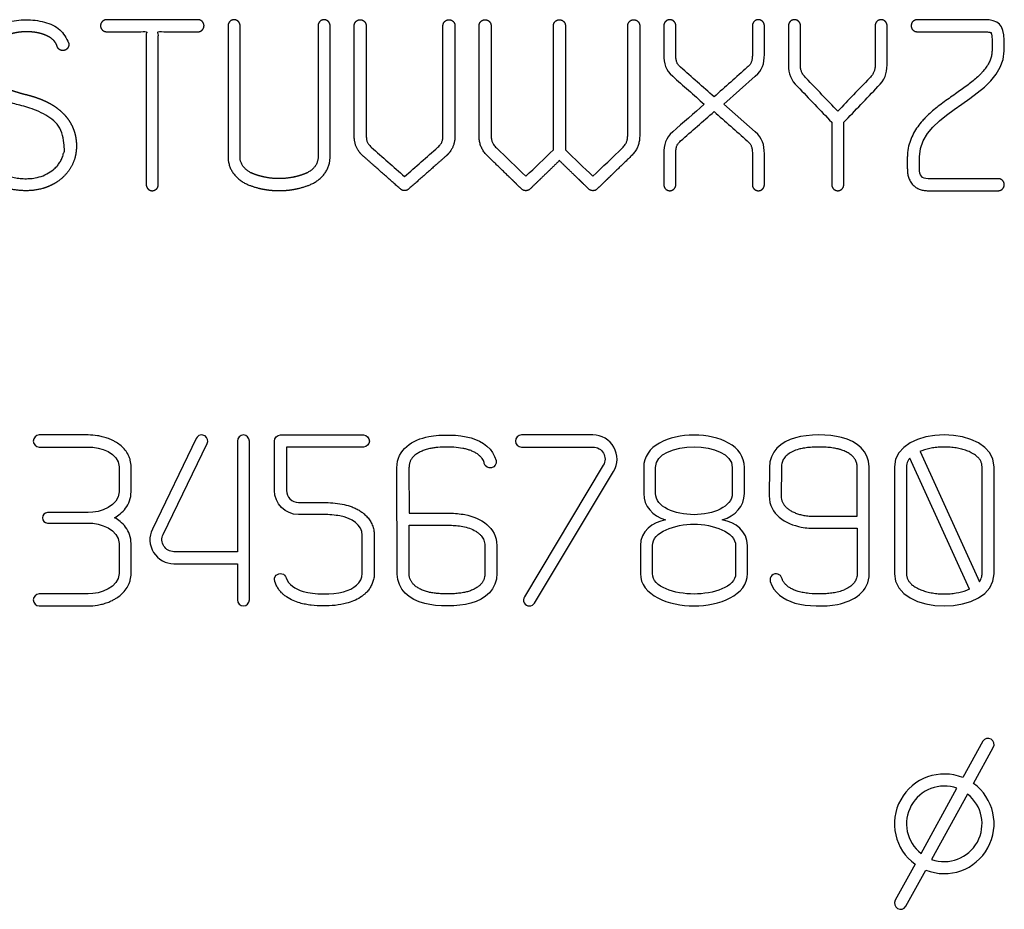
# Model space of a CAD drawing. Units: millimetres. Extents: x -178 to 83, y -49 to 26.
# Drawn here: x 2 to 83, y -49 to 25 of the extents above; entities that cross this region are included whole.
import ezdxf

# ---------------------------------------------------------------- set-up
doc = ezdxf.new("R2010")
doc.units = ezdxf.units.MM
doc.header["$MEASUREMENT"] = 0
doc.layers.add('Default', color=7, linetype='Continuous', true_color=0x000000)

msp = doc.modelspace()

# ---------------------------------------------------------------- linework, layer by layer
at = {"layer": 'Default'}
for p, q in [((7.274, -9.634), (3.216, -9.634)), ((23.258, -9.634), (30.147, -9.634)), ((49.232, -9.634), (43.279, -9.634)), ((16.266, -9.914), (12.61, -17.458)), ((13.509, -17.894), (17.166, -10.35)), ((20.679, -23.34), (20.679, -10.134)), ((43.279, -10.634), (49.232, -10.634)), ((76.416, -10.998), (81.348, -21.822)), ((50.09, -12.148), (43.528, -23.079)), ((80.527, -22.431), (75.571, -11.555)), ((10.843, -14.359), (10.843, -12.281)), ((44.385, -23.593), (50.947, -12.663)), ((63.899, -12.347), (63.88, -14.7)), ((67.801, -16.386), (71.193, -16.386)), ((30.059, -21.141), (30.059, -17.95)), ((31.058, -17.927), (31.058, -21.166)), ((40.235, -18.824), (40.246, -21.129)), ((7.274, -22.84), (3.216, -22.84)), ((3.216, -23.84), (7.274, -23.84))]:
    msp.add_line(p, q, dxfattribs=at)
for points in [[(62.718, 15.548), (60.118, 17.848), (62.718, 20.168)], [(3.216, -10.634), (7.196, -10.634), (7.274, -10.634)], [(19.679, -10.134), (19.679, -19.33), (14.409, -19.33)], [(22.758, -14.244), (22.758, -10.134)], [(30.147, -10.634), (23.758, -10.634), (23.758, -14.244)], [(74.291, -12.266), (74.291, -21.163)], [(75.291, -12.266), (75.291, -21.163)], [(81.566, -21.163), (81.566, -12.266)], [(82.566, -21.163), (82.566, -12.266)], [(32.952, -21.185), (32.941, -12.351)], [(33.941, -12.35), (33.946, -16.135), (37.333, -16.135)], [(64.899, -12.333), (64.899, -12.344), (64.899, -12.355), (64.88, -14.704)], [(72.193, -21.142), (72.193, -12.288)], [(24.758, -15.244), (26.823, -15.244)], [(7.274, -16.085), (7.196, -16.085), (3.906, -16.085)], [(26.823, -16.244), (24.758, -16.244)], [(3.906, -16.947), (7.196, -16.947), (7.274, -16.947)], [(33.952, -21.17), (33.952, -17.135), (37.333, -17.135)], [(67.801, -17.386), (71.193, -17.386), (71.193, -21.142)], [(9.843, -18.653), (9.843, -21.134)], [(10.843, -21.134), (10.843, -18.653)], [(41.235, -18.821), (41.246, -21.126)], [(14.409, -20.33), (19.679, -20.33), (19.679, -23.34)], [(81.634, -35.083), (79.972, -38.1)], [(80.848, -38.582), (82.498, -35.587)], [(76.496, -44.41), (79.485, -38.984)], [(80.361, -39.467), (77.372, -44.892)], [(76.009, -45.294), (74.359, -48.289)], [(75.223, -48.793), (76.885, -45.777)]]:
    msp.add_lwpolyline(points, dxfattribs=at)
for centre, radius, start, end in [((3.216, -10.134), 0.5, 90, 270), ((16.716, -10.132), 0.5, 56.11857, 154.14148), ((16.716, -10.132), 0.5, 334.14148, 56.11857), ((20.179, -10.134), 0.5, 0, 180), ((43.279, -10.134), 0.5, 90, 270), ((49.232, -11.634), 2, 329.02128, 90), ((24.758, -14.244), 1, 180, 270), ((3.906, -16.516), 0.431, 90, 270), ((14.409, -18.33), 2, 154.14148, 270), ((64.447, -21.662), 0.5, 71.01987, 195.89897), ((64.446, -21.662), 0.5, 16.0007, 70.97766), ((3.216, -23.34), 0.5, 90, 270), ((20.179, -23.34), 0.5, 180, 0), ((43.956, -23.336), 0.5, 149.02128, 208.03881), ((43.956, -23.336), 0.5, 208.03881, 329.02128), ((82.066, -35.335), 0.5, 329.78132, 149.75643), ((78.429, -41.938), 4.137, 68.09095, 234.21234), ((78.429, -41.938), 3.137, 70.31957, 231.98372), ((78.429, -41.938), 4.137, 248.09095, 54.21234), ((78.429, -41.938), 3.137, 250.31957, 51.98372), ((74.791, -48.541), 0.5, 149.78132, 329.75643)]:
    msp.add_arc(centre, radius, start, end, dxfattribs=at)
at = {"layer": 'Default', "extrusion": (0, 0, -1)}
for centre, radius, start, end in [((-23.258, -10.134), 0.5, 0, 90), ((-30.147, -10.134), 0.5, 90, 270), ((-49.232, -11.634), 1, 90, 210.97872), ((-40.689, -11.878), 0.5, 166.77861, 346.75638), ((-24.758, -14.244), 2, 270, 0), ((-14.409, -18.33), 1, 270, 25.85852), ((-23.258, -21.641), 0.5, 343.38711, 104.66637), ((-23.258, -21.641), 0.5, 104.66637, 163.38837)]:
    msp.add_arc(centre, radius, start, end, dxfattribs=at)
at = {"layer": 'Default'}
for points, weights, degree, knots in [([(5.652, 22.942), (5.008, 25.226), (0.766, 25.404), (-0.855, 23.873), (-2.067, 22.739), (-2.263, 20.334), (-1.07, 19.043), (-0.386, 18.32), (0.729, 17.968), (1.902, 17.674), (3.525, 17.264), (5.324, 16.403), (5.304, 14.311), (5.285, 13.509), (4.933, 12.864), (4.385, 12.414), (3.29, 11.515), (1.824, 11.535), (0.553, 11.886), (-0.039, 12.058), (-0.594, 12.515), (-0.815, 13.109), (-0.881, 13.288), (-1.031, 13.406), (-1.22, 13.43), (-1.41, 13.454), (-1.585, 13.377), (-1.694, 13.22), (-1.789, 13.083), (-1.81, 12.917), (-1.752, 12.76), (-1.725, 12.688), (-1.637, 12.478), (-1.448, 12.152), (-1.081, 11.696), (-0.632, 11.33), (-0.126, 11.062), (0.143, 10.964), (0.28, 10.924), (0.607, 10.834), (1.283, 10.691), (2.154, 10.642), (2.867, 10.704), (3.409, 10.812), (3.946, 10.989), (4.469, 11.244), (4.839, 11.493), (5.074, 11.685), (5.232, 11.826), (5.495, 12.094), (5.783, 12.479), (6.058, 13.011), (6.247, 13.601), (6.298, 14.06), (6.304, 14.294), (6.306, 14.54), (6.274, 15.017), (6.101, 15.698), (5.82, 16.305), (5.451, 16.831), (5.063, 17.228), (4.647, 17.566), (4.209, 17.852), (3.697, 18.116), (3.016, 18.399), (2.493, 18.556), (2.146, 18.644), (1.873, 18.712), (1.475, 18.818), (0.967, 18.982), (0.628, 19.112), (0.325, 19.251), (0.061, 19.399), (-0.159, 19.555), (-0.285, 19.668), (-0.34, 19.726), (-0.409, 19.801), (-0.536, 19.97), (-0.705, 20.298), (-0.818, 20.675), (-0.872, 21.08), (-0.874, 21.461), (-0.828, 21.84), (-0.729, 22.241), (-0.579, 22.606), (-0.382, 22.918), (-0.243, 23.076), (-0.17, 23.144), (-0.126, 23.185), (-0.029, 23.266), (0.202, 23.422), (0.554, 23.593), (0.95, 23.718), (1.299, 23.793), (1.672, 23.85), (2.148, 23.879), (2.712, 23.849), (3.244, 23.755), (3.718, 23.603), (4.089, 23.414), (4.373, 23.198), (4.576, 22.96), (4.662, 22.768), (4.69, 22.67), (4.769, 22.388), (5.025, 22.245), (5.307, 22.325), (5.589, 22.404), (5.732, 22.66), (5.652, 22.942)], [1, 1, 1, 1, 1, 1, 1, 1, 1, 1, 1, 1, 1, 1, 1, 1, 1, 1, 1, 1, 1, 1, 0.903641117861, 0.903641117861, 1, 0.903641117861, 0.903641117861, 1, 0.924248885378, 0.924248885378, 1, 1, 1, 1, 1, 1, 1, 1, 1, 1, 1, 1, 1, 1, 1, 1, 1, 1, 1, 1, 1, 1, 1, 1, 1, 1, 1, 1, 1, 1, 1, 1, 1, 1, 1, 1, 1, 1, 1, 1, 1, 1, 1, 1, 1, 1, 1, 1, 1, 1, 1, 1, 1, 1, 1, 1, 1, 1, 1, 1, 1, 1, 1, 1, 1, 1, 1, 1, 1, 1, 1, 1, 1, 1, 0.804771208198, 0.804771208198, 1, 0.804771208198, 0.804771208198, 1], 3, [78.185118, 78.185118, 78.185118, 78.185118, 79.106239, 79.106239, 79.106239, 80.106239, 80.106239, 80.106239, 81.106239, 81.106239, 81.106239, 82.106239, 82.106239, 82.106239, 83.106239, 83.106239, 83.106239, 84.106239, 84.106239, 84.106239, 84.9029, 84.9029, 84.9029, 85.447255, 85.447255, 85.447255, 85.991609, 85.991609, 85.991609, 86.473049, 86.473049, 86.473049, 86.704553, 87.157057, 87.597836, 88.456393, 88.881284, 89.311334, 89.311334, 89.311334, 90.328851, 91.379666, 91.919449, 92.470483, 93.03448, 93.614347, 94.212087, 94.367214, 94.526388, 94.846237, 95.493211, 95.963817, 96.638026, 97.34191, 97.34191, 97.34191, 98.078693, 98.772828, 99.437944, 100.077795, 100.69554, 101.096969, 101.685893, 102.261408, 102.823139, 103.896907, 103.896907, 103.896907, 104.741795, 105.131972, 105.495886, 105.830125, 106.13262, 106.402267, 106.639851, 106.639851, 106.639851, 106.944904, 107.273398, 107.743868, 108.116712, 108.499154, 108.883163, 109.259788, 109.73548, 110.063045, 110.363544, 110.363544, 110.363544, 110.543586, 110.7432, 111.197771, 111.713348, 111.987559, 112.269118, 112.843406, 113.414486, 113.961061, 114.463074, 114.903356, 115.205889, 115.529631, 115.832597, 115.832597, 115.832597, 116.617924, 116.617924, 116.617924, 117.403252, 117.403252, 117.403252, 117.403252]), ([(8.804, 24.868), (8.304, 24.868), (8.304, 24.368), (8.304, 23.868), (8.804, 23.868)], [1, 0.707106781187, 1, 0.707106781187, 1], 2, [72.253299, 72.253299, 72.253299, 73.038697, 73.038697, 73.824095, 73.824095, 73.824095]), ([(16.404, 23.868), (16.611, 23.868), (16.758, 24.015), (16.904, 24.161), (16.904, 24.368), (16.904, 24.575), (16.758, 24.722), (16.611, 24.868), (16.404, 24.868)], [0.999999933771, 0.923879533772, 1, 0.923879500657, 1, 0.923879500657, 1, 0.923879500657, 1], 2, [70.029054, 70.029054, 70.029054, 70.421753, 70.421753, 70.814453, 70.814453, 71.207152, 71.207152, 71.599851, 71.599851, 71.599851]), ([(19.904, 24.368), (19.904, 24.575), (19.758, 24.722), (19.611, 24.868), (19.404, 24.868), (19.197, 24.868), (19.051, 24.722), (18.904, 24.575), (18.904, 24.368)], [0.999997509334, 0.923880179097, 1, 0.923878933744, 1, 0.923878933744, 1, 0.923878933744, 1], 2, [33.081146, 33.081146, 33.081146, 33.473842, 33.473842, 33.866544, 33.866544, 34.259247, 34.259247, 34.651949, 34.651949, 34.651949]), ([(27.384, 24.368), (27.384, 24.575), (27.238, 24.722), (27.091, 24.868), (26.884, 24.868), (26.677, 24.868), (26.531, 24.722), (26.384, 24.575), (26.384, 24.368)], [1, 0.923878934409, 1, 0.923878934409, 1, 0.923878934409, 1, 0.923878934409, 1], 2, [13.984231, 13.984231, 13.984231, 14.376932, 14.376932, 14.769633, 14.769633, 15.162333, 15.162333, 15.555034, 15.555034, 15.555034]), ([(29.384, 24.368), (29.384, 24.868), (29.884, 24.868), (30.384, 24.868), (30.384, 24.368)], [1, 0.707108282907, 1, 0.707108282907, 1], 2, [2.380582, 2.380582, 2.380582, 3.165979, 3.165979, 3.951375, 3.951375, 3.951375]), ([(36.764, 24.368), (36.764, 24.868), (37.264, 24.868), (37.764, 24.868), (37.764, 24.368)], [1, 0.707108284766, 1, 0.707108284766, 1], 2, [11.507868, 11.507868, 11.507868, 12.293264, 12.293264, 13.07866, 13.07866, 13.07866]), ([(39.764, 24.368), (39.764, 24.575), (39.911, 24.722), (40.057, 24.868), (40.264, 24.868), (40.471, 24.868), (40.618, 24.722), (40.764, 24.575), (40.764, 24.368)], [0.999999088139, 0.923879768631, 1, 0.923879312698, 1, 0.923879312698, 1, 0.923879330847, 0.999999963703], 2, [48.999487, 48.999487, 48.999487, 49.392185, 49.392185, 49.784885, 49.784885, 50.177585, 50.177585, 50.570285, 50.570285, 50.570285]), ([(45.941, 24.368), (45.941, 24.575), (46.088, 24.722), (46.234, 24.868), (46.441, 24.868), (46.648, 24.868), (46.795, 24.722), (46.941, 24.575), (46.941, 24.368)], [1, 0.923879506796, 1, 0.923879506796, 1, 0.923879506796, 1, 0.923879533529, 0.999999946535], 2, [12.376142, 12.376142, 12.376142, 12.768841, 12.768841, 13.16154, 13.16154, 13.554239, 13.554239, 13.946938, 13.946938, 13.946938]), ([(52.118, 24.368), (52.118, 24.868), (52.618, 24.868), (53.118, 24.868), (53.118, 24.368)], [1, 0.707106781187, 1, 0.707106856355, 0.999999849664], 2, [29.464673, 29.464673, 29.464673, 30.250071, 30.250071, 31.035469, 31.035469, 31.035469]), ([(56.118, 24.368), (56.118, 24.575), (55.972, 24.722), (55.825, 24.868), (55.618, 24.868), (55.411, 24.868), (55.265, 24.722), (55.118, 24.575), (55.118, 24.368)], [0.999996859963, 0.923880347337, 1, 0.923878777286, 1, 0.923878777286, 1, 0.923878777286, 1], 2, [53.902787, 53.902787, 53.902787, 54.295482, 54.295482, 54.688185, 54.688185, 55.080888, 55.080888, 55.473591, 55.473591, 55.473591]), ([(63.478, 24.368), (63.478, 24.575), (63.332, 24.722), (63.185, 24.868), (62.978, 24.868), (62.771, 24.868), (62.625, 24.722), (62.478, 24.575), (62.478, 24.368)], [1, 0.923878777759, 1, 0.923878777759, 1, 0.923878777759, 1, 0.923878777759, 1], 2, [79.288694, 79.288694, 79.288694, 79.681395, 79.681395, 80.074096, 80.074096, 80.466797, 80.466797, 80.859498, 80.859498, 80.859498]), ([(66.478, 24.368), (66.478, 24.575), (66.332, 24.722), (66.185, 24.868), (65.978, 24.868), (65.771, 24.868), (65.625, 24.722), (65.478, 24.575), (65.478, 24.368)], [0.999998394173, 0.923879948574, 1, 0.923879145652, 1, 0.923879145652, 1, 0.923879145652, 1], 2, [29.48535, 29.48535, 29.48535, 29.878047, 29.878047, 30.270748, 30.270748, 30.663449, 30.663449, 31.05615, 31.05615, 31.05615]), ([(73.678, 24.368), (73.678, 24.575), (73.532, 24.722), (73.385, 24.868), (73.178, 24.868), (72.971, 24.868), (72.825, 24.722), (72.678, 24.575), (72.678, 24.368)], [1, 0.923879145237, 1, 0.923879145237, 1, 0.923879145237, 1, 0.923879145237, 1], 2, [13.606986, 13.606986, 13.606986, 13.999686, 13.999686, 14.392386, 14.392386, 14.785086, 14.785086, 15.177786, 15.177786, 15.177786]), ([(76.178, 24.868), (75.678, 24.868), (75.678, 24.368), (75.678, 23.868), (76.178, 23.868)], [1, 0.707108018776, 1, 0.707108018776, 1], 2, [48.314169, 48.314169, 48.314169, 49.099565, 49.099565, 49.884962, 49.884962, 49.884962]), ([(18.904, 24.368), (18.904, 20.742), (18.904, 17.115), (18.904, 13.488), (18.904, 12.568), (19.384, 11.848), (20.164, 11.368), (20.341, 11.259), (20.546, 11.163), (20.772, 11.082), (22.321, 10.524), (23.967, 10.524), (25.516, 11.082), (25.742, 11.163), (25.947, 11.259), (26.124, 11.368), (26.904, 11.848), (27.384, 12.568), (27.384, 13.488), (27.384, 17.115), (27.384, 20.742), (27.384, 24.368)], [1, 1, 1, 1, 1, 1, 1, 1, 1, 1, 0.960557592706, 0.960557592706, 1, 1, 1, 1, 1, 1, 1, 1, 1, 1], 3, [4.712389, 4.712389, 4.712389, 4.712389, 5.668452, 5.668452, 5.668452, 6.668452, 6.668452, 6.668452, 6.928367, 6.928367, 6.928367, 11.768254, 11.768254, 11.768254, 12.028169, 12.028169, 12.028169, 13.028169, 13.028169, 13.028169, 13.984231, 13.984231, 13.984231, 13.984231]), ([(26.384, 24.368), (26.384, 20.742), (26.384, 17.115), (26.384, 13.488), (26.384, 13.374), (26.362, 13.157), (26.267, 12.904), (26.158, 12.725), (26.019, 12.545), (25.838, 12.38), (25.659, 12.255), (25.55, 12.189), (25.438, 12.13), (25.314, 12.074), (25.215, 12.036), (25.178, 12.023), (23.85, 11.545), (22.439, 11.544), (21.111, 12.023), (21.074, 12.036), (20.975, 12.074), (20.851, 12.13), (20.739, 12.189), (20.63, 12.255), (20.45, 12.38), (20.269, 12.545), (20.13, 12.725), (20.022, 12.904), (19.927, 13.157), (19.904, 13.374), (19.904, 13.488), (19.904, 17.115), (19.904, 20.742), (19.904, 24.368)], [1, 1, 1, 1, 1, 1, 1, 1, 1, 1, 1, 1, 1, 1, 1, 1, 0.960534462801, 0.960534462801, 1, 1, 1, 1, 1, 1, 1, 1, 1, 1, 1, 1, 1, 1, 1, 1], 3, [15.555034, 15.555034, 15.555034, 15.555034, 20.211334, 20.211334, 20.211334, 20.553351, 20.860722, 21.016175, 21.179427, 21.542538, 21.746888, 21.835643, 21.924706, 22.127191, 22.242727, 22.242727, 22.242727, 26.39243, 26.39243, 26.39243, 26.508989, 26.711474, 26.800537, 26.889292, 27.093642, 27.456753, 27.620005, 27.775458, 28.082829, 28.424846, 28.424846, 28.424846, 33.081146, 33.081146, 33.081146, 33.081146]), ([(37.764, 24.368), (37.764, 21.362), (37.764, 18.355), (37.764, 15.348), (37.764, 14.588), (37.604, 14.068), (37.004, 13.528), (35.971, 12.617), (34.938, 11.706), (33.905, 10.795), (33.706, 10.62), (33.442, 10.62), (33.243, 10.795), (32.21, 11.706), (31.177, 12.617), (30.144, 13.528), (29.544, 14.068), (29.384, 14.588), (29.384, 15.348), (29.384, 18.355), (29.384, 21.362), (29.384, 24.368)], [1, 1, 1, 1, 1, 1, 1, 1, 1, 1, 0.83331585325, 0.83331585325, 1, 1, 1, 1, 1, 1, 1, 1, 1, 1], 3, [-3.141593, -3.141593, -3.141593, -3.141593, -2.332249, -2.332249, -2.332249, -1.332249, -1.332249, -1.332249, -0.741892, -0.741892, -0.741892, -0.019118, -0.019118, -0.019118, 0.571239, 0.571239, 0.571239, 1.571239, 1.571239, 1.571239, 2.380582, 2.380582, 2.380582, 2.380582]), ([(53.118, 24.368), (53.118, 21.355), (53.118, 18.343), (53.118, 15.33), (53.118, 14.57), (52.938, 14.07), (52.378, 13.51), (51.444, 12.608), (50.51, 11.705), (49.576, 10.803), (49.371, 10.605), (49.086, 10.605), (48.881, 10.803), (48.068, 11.588), (47.254, 12.374), (46.441, 13.159), (45.628, 12.374), (44.815, 11.588), (44.002, 10.803), (43.797, 10.605), (43.512, 10.605), (43.307, 10.803), (42.373, 11.705), (41.438, 12.608), (40.504, 13.51), (39.944, 14.07), (39.764, 14.57), (39.764, 15.33), (39.764, 18.343), (39.764, 21.355), (39.764, 24.368)], [1, 1, 1, 1, 1, 1, 1, 1, 1, 1, 0.812821885375, 0.812821885375, 1, 1, 1, 1, 1, 1, 1, 0.812821885375, 0.812821885375, 1, 1, 1, 1, 1, 1, 1, 1, 1, 1], 3, [31.035469, 31.035469, 31.035469, 31.035469, 31.941945, 31.941945, 31.941945, 32.941945, 32.941945, 32.941945, 36.838619, 36.838619, 36.838619, 37.606718, 37.606718, 37.606718, 40.017478, 40.017478, 40.017478, 42.428238, 42.428238, 42.428238, 43.196337, 43.196337, 43.196337, 47.09301, 47.09301, 47.09301, 48.09301, 48.09301, 48.09301, 48.999487, 48.999487, 48.999487, 48.999487]), ([(82.918, 10.662), (83.418, 10.662), (83.418, 11.162), (83.418, 11.662), (82.918, 11.662)], [1, 0.707106905373, 1, 0.707106905373, 1], 2, [40.027951, 40.027951, 40.027951, 40.813349, 40.813349, 41.598747, 41.598747, 41.598747]), ([(12.104, 11.162), (12.104, 10.955), (12.251, 10.809), (12.397, 10.662), (12.604, 10.662), (12.811, 10.662), (12.958, 10.809), (13.104, 10.955), (13.104, 11.162)], [1, 0.923879145083, 1, 0.923879145083, 1, 0.923879145083, 1, 0.923879950543, 0.999998389097], 2, [54.883947, 54.883947, 54.883947, 55.276648, 55.276648, 55.669349, 55.669349, 56.06205, 56.06205, 56.454747, 56.454747, 56.454747]), ([(55.118, 11.162), (55.118, 10.955), (55.265, 10.809), (55.411, 10.662), (55.618, 10.662), (55.825, 10.662), (55.972, 10.809), (56.118, 10.955), (56.118, 11.162)], [1, 0.923879352245, 1, 0.923879352245, 1, 0.923879352245, 1, 0.923879728694, 0.999999247104], 2, [59.965015, 59.965015, 59.965015, 60.357715, 60.357715, 60.750415, 60.750415, 61.143115, 61.143115, 61.535813, 61.535813, 61.535813]), ([(62.478, 11.162), (62.478, 10.955), (62.625, 10.809), (62.771, 10.662), (62.978, 10.662), (63.185, 10.662), (63.332, 10.809), (63.478, 10.955), (63.478, 11.162)], [1, 0.923879494981, 1, 0.923879494981, 1, 0.923879494981, 1, 0.923879533996, 0.999999921969], 2, [72.224456, 72.224456, 72.224456, 72.617155, 72.617155, 73.009854, 73.009854, 73.402554, 73.402554, 73.795253, 73.795253, 73.795253]), ([(69.078, 11.162), (69.078, 10.955), (69.225, 10.809), (69.371, 10.662), (69.578, 10.662), (69.785, 10.662), (69.932, 10.809), (70.078, 10.955), (70.078, 11.162)], [0.999999801086, 0.923879566305, 1, 0.923879466848, 1, 0.923879466848, 1, 0.923879487185, 0.999999959326], 2, [8.37429, 8.37429, 8.37429, 8.766988, 8.766988, 9.159688, 9.159688, 9.552387, 9.552387, 9.945087, 9.945087, 9.945087])]:
    msp.add_rational_spline(points, weights, degree=degree, knots=knots, dxfattribs=at)
for points, degree in [([(16.404, 24.868), (12.604, 24.868), (8.804, 24.868)], 2), ([(63.478, 21.988), (63.478, 23.178), (63.478, 24.368)], 2), ([(62.718, 20.168), (63.318, 20.688), (63.478, 21.228), (63.478, 21.988)], 3), ([(63.478, 13.728), (63.478, 14.488), (63.318, 15.028), (62.718, 15.548)], 3), ([(63.478, 11.162), (63.478, 12.445), (63.478, 13.728)], 2), ([(82.566, -12.266), (82.566, -8.756), (74.291, -8.756), (74.291, -12.266)], 3), ([(7.274, -10.634), (8.294, -10.634), (9.843, -11.104), (9.843, -12.281)], 3), ([(66.056, -9.857), (64.84, -10.21), (63.88, -10.994), (63.899, -12.347)], 3), ([(9.843, -12.281), (9.843, -12.987), (9.843, -13.673), (9.843, -14.359)], 3), ([(71.193, -16.386), (71.193, -15.023), (71.193, -13.659), (71.193, -12.296)], 3), ([(9.843, -14.359), (9.843, -15.536), (8.294, -16.085), (7.274, -16.085)], 3), ([(7.274, -16.947), (8.294, -16.947), (9.843, -17.477), (9.843, -18.653)], 3), ([(9.843, -21.134), (9.843, -22.31), (8.294, -22.84), (7.274, -22.84)], 3), ([(28.49, -22.651), (29.353, -22.435), (30.039, -21.925), (30.059, -21.141)], 3), ([(41.246, -21.126), (41.246, -22.46), (40.305, -23.264), (39.07, -23.617)], 3), ([(74.291, -21.163), (74.291, -24.732), (82.566, -24.732), (82.566, -21.163)], 3)]:
    msp.add_open_spline(points, degree=degree, dxfattribs=at)
for points, degree, knots in [([(82.918, 11.662), (80.972, 11.662), (79.025, 11.662), (77.078, 11.662), (76.578, 11.662), (76.358, 11.902), (76.358, 12.522), (76.358, 12.838), (76.358, 13.153), (76.358, 13.468), (76.458, 17.408), (83.338, 18.308), (83.398, 22.288), (83.398, 22.528), (83.398, 22.928), (83.398, 23.168), (83.398, 24.468), (82.938, 24.868), (81.738, 24.868), (79.885, 24.868), (78.032, 24.868), (76.178, 24.868)], 3, [41.598747, 41.598747, 41.598747, 41.598747, 42.519883, 42.519883, 42.519883, 43.519883, 43.519883, 43.519883, 44.519883, 44.519883, 44.519883, 45.519883, 45.519883, 45.519883, 46.519883, 46.519883, 46.519883, 47.519883, 47.519883, 47.519883, 48.314169, 48.314169, 48.314169, 48.314169]), ([(8.804, 23.868), (10.454, 23.868), (12.104, 23.868), (12.104, 17.515), (12.104, 11.162)], 2, [73.824095, 73.824095, 73.824095, 74.692516, 74.692516, 87.398399, 87.398399, 87.398399]), ([(13.104, 11.162), (13.104, 17.515), (13.104, 23.868), (14.754, 23.868), (16.404, 23.868)], 2, [56.454747, 56.454747, 56.454747, 69.160633, 69.160633, 70.029054, 70.029054, 70.029054]), ([(30.384, 24.368), (30.384, 21.362), (30.384, 18.355), (30.384, 15.348), (30.384, 15.278), (30.387, 15.15), (30.404, 14.977), (30.43, 14.838), (30.467, 14.723), (30.515, 14.618), (30.584, 14.513), (30.682, 14.395), (30.763, 14.317), (30.809, 14.275), (31.731, 13.462), (32.653, 12.649), (33.574, 11.836), (34.496, 12.649), (35.417, 13.462), (36.339, 14.275), (36.385, 14.317), (36.466, 14.395), (36.564, 14.513), (36.633, 14.618), (36.682, 14.723), (36.718, 14.838), (36.745, 14.977), (36.761, 15.15), (36.764, 15.278), (36.764, 15.348), (36.764, 18.355), (36.764, 21.362), (36.764, 24.368)], 3, [3.951375, 3.951375, 3.951375, 3.951375, 4.760718, 4.760718, 4.760718, 4.972057, 5.143879, 5.281464, 5.396708, 5.505267, 5.625868, 5.775511, 5.963014, 5.963014, 5.963014, 7.729621, 7.729621, 7.729621, 9.496228, 9.496228, 9.496228, 9.683731, 9.833374, 9.953976, 10.062534, 10.177778, 10.315364, 10.487185, 10.698525, 10.698525, 10.698525, 11.507868, 11.507868, 11.507868, 11.507868]), ([(40.764, 24.368), (40.764, 21.355), (40.764, 18.343), (40.764, 15.33), (40.764, 15.262), (40.767, 15.138), (40.785, 14.969), (40.813, 14.831), (40.851, 14.713), (40.903, 14.602), (40.977, 14.485), (41.078, 14.356), (41.159, 14.269), (41.205, 14.223), (42.021, 13.435), (42.838, 12.646), (43.654, 11.858), (44.417, 12.594), (45.179, 13.33), (45.941, 14.067), (45.941, 17.501), (45.941, 20.934), (45.941, 24.368)], 3, [-3.141593, -3.141593, -3.141593, -3.141593, -1.299126, -1.299126, -1.299126, -1.094286, -0.927455, -0.791313, -0.672598, -0.555317, -0.422588, -0.260518, -0.065094, -0.065094, -0.065094, 6.871228, 6.871228, 6.871228, 11.464734, 11.464734, 11.464734, 12.376142, 12.376142, 12.376142, 12.376142]), ([(46.941, 24.368), (46.941, 20.934), (46.941, 17.501), (46.941, 14.067), (47.704, 13.33), (48.466, 12.594), (49.228, 11.858), (50.045, 12.646), (50.861, 13.435), (51.677, 14.223), (51.723, 14.269), (51.805, 14.356), (51.906, 14.485), (51.979, 14.602), (52.031, 14.713), (52.07, 14.831), (52.098, 14.969), (52.115, 15.138), (52.118, 15.262), (52.118, 15.33), (52.118, 18.343), (52.118, 21.355), (52.118, 24.368)], 3, [13.946938, 13.946938, 13.946938, 13.946938, 14.858346, 14.858346, 14.858346, 19.451852, 19.451852, 19.451852, 26.388174, 26.388174, 26.388174, 26.583598, 26.745669, 26.878397, 26.995678, 27.114393, 27.250535, 27.417366, 27.622206, 27.622206, 27.622206, 29.464673, 29.464673, 29.464673, 29.464673]), ([(55.118, 24.368), (55.118, 23.575), (55.118, 22.782), (55.118, 21.988), (55.118, 21.228), (55.258, 20.688), (55.858, 20.168), (56.732, 19.395), (57.605, 18.622), (58.478, 17.848), (57.605, 17.082), (56.732, 16.315), (55.858, 15.548), (55.258, 15.028), (55.118, 14.488), (55.118, 13.728), (55.118, 12.873), (55.118, 12.018), (55.118, 11.162)], 3, [55.473591, 55.473591, 55.473591, 55.473591, 56.13012, 56.13012, 56.13012, 57.13012, 57.13012, 57.13012, 57.630055, 57.630055, 57.630055, 58.1281, 58.1281, 58.1281, 59.1281, 59.1281, 59.1281, 59.965015, 59.965015, 59.965015, 59.965015]), ([(62.478, 24.368), (62.478, 23.575), (62.478, 22.782), (62.478, 21.988), (62.478, 21.917), (62.475, 21.788), (62.459, 21.613), (62.432, 21.47), (62.395, 21.354), (62.347, 21.25), (62.281, 21.147), (62.185, 21.034), (62.105, 20.96), (62.058, 20.919), (61.138, 20.099), (60.219, 19.278), (59.299, 18.457), (58.372, 19.278), (57.444, 20.099), (56.517, 20.92), (56.472, 20.959), (56.395, 21.031), (56.304, 21.14), (56.241, 21.239), (56.177, 21.385), (56.14, 21.564), (56.121, 21.783), (56.118, 21.915), (56.118, 21.988), (56.118, 22.782), (56.118, 23.575), (56.118, 24.368)], 3, [80.859498, 80.859498, 80.859498, 80.859498, 82.696768, 82.696768, 82.696768, 82.909309, 83.084101, 83.225286, 83.342977, 83.45094, 83.566856, 83.709021, 83.894745, 83.894745, 83.894745, 84.796117, 84.796117, 84.796117, 86.142503, 86.142503, 86.142503, 86.321496, 86.457397, 86.567822, 86.672313, 86.933178, 87.112673, 87.331346, 87.331346, 87.331346, 89.538995, 89.538995, 89.538995, 89.538995]), ([(65.478, 24.368), (65.478, 23.288), (65.478, 22.208), (65.478, 21.128), (65.478, 20.368), (65.678, 19.868), (66.238, 19.308), (67.185, 18.322), (68.132, 17.335), (69.078, 16.348), (69.078, 14.62), (69.078, 12.891), (69.078, 11.162)], 3, [4.712389, 4.712389, 4.712389, 4.712389, 5.578699, 5.578699, 5.578699, 6.578699, 6.578699, 6.578699, 7.578699, 7.578699, 7.578699, 8.37429, 8.37429, 8.37429, 8.37429]), ([(72.678, 24.368), (72.678, 23.288), (72.678, 22.208), (72.678, 21.128), (72.678, 21.062), (72.675, 20.942), (72.656, 20.778), (72.627, 20.642), (72.586, 20.524), (72.531, 20.411), (72.454, 20.29), (72.347, 20.156), (72.26, 20.064), (72.211, 20.015), (72.209, 20.013), (72.206, 20.01), (72.204, 20.008), (71.329, 19.096), (70.454, 18.184), (69.578, 17.271), (68.703, 18.184), (67.828, 19.096), (66.953, 20.008), (66.95, 20.01), (66.948, 20.013), (66.945, 20.015), (66.896, 20.064), (66.81, 20.156), (66.703, 20.29), (66.626, 20.411), (66.57, 20.524), (66.529, 20.642), (66.5, 20.778), (66.482, 20.942), (66.478, 21.062), (66.478, 21.128), (66.478, 22.208), (66.478, 23.288), (66.478, 24.368)], 3, [15.177786, 15.177786, 15.177786, 15.177786, 18.030121, 18.030121, 18.030121, 18.228776, 18.390865, 18.524679, 18.644017, 18.764839, 18.902965, 19.072011, 19.280186, 19.280186, 19.280186, 19.29053, 19.29053, 19.29053, 22.326799, 22.326799, 22.326799, 25.372606, 25.372606, 25.372606, 25.38295, 25.38295, 25.38295, 25.591125, 25.760171, 25.898297, 26.019119, 26.138457, 26.272271, 26.43436, 26.633015, 26.633015, 26.633015, 29.48535, 29.48535, 29.48535, 29.48535]), ([(70.078, 11.162), (70.078, 12.891), (70.078, 14.62), (70.078, 16.348), (71.025, 17.335), (71.972, 18.322), (72.918, 19.308), (73.478, 19.868), (73.678, 20.368), (73.678, 21.128), (73.678, 22.208), (73.678, 23.288), (73.678, 24.368)], 3, [9.945087, 9.945087, 9.945087, 9.945087, 10.740677, 10.740677, 10.740677, 11.740677, 11.740677, 11.740677, 12.740677, 12.740677, 12.740677, 13.606986, 13.606986, 13.606986, 13.606986]), ([(76.178, 23.868), (78.032, 23.868), (79.885, 23.868), (81.738, 23.868), (81.808, 23.868), (81.933, 23.865), (82.091, 23.851), (82.193, 23.833), (82.256, 23.817), (82.29, 23.805), (82.31, 23.796), (82.314, 23.794), (82.317, 23.789), (82.327, 23.769), (82.34, 23.732), (82.358, 23.665), (82.378, 23.554), (82.395, 23.382), (82.398, 23.245), (82.398, 23.168), (82.398, 22.877), (82.398, 22.587), (82.398, 22.296), (82.396, 22.172), (82.373, 21.93), (82.279, 21.576), (82.129, 21.236), (81.921, 20.902), (81.692, 20.614), (81.422, 20.322), (81.11, 20.028), (80.718, 19.698), (80.132, 19.251), (79.316, 18.679), (78.479, 18.097), (77.81, 17.587), (77.335, 17.193), (76.936, 16.819), (76.559, 16.417), (76.209, 15.982), (75.866, 15.438), (75.594, 14.838), (75.413, 14.184), (75.365, 13.727), (75.359, 13.494), (75.359, 13.489), (75.358, 13.485), (75.358, 13.481), (75.358, 13.161), (75.358, 12.842), (75.358, 12.522), (75.358, 12.415), (75.368, 12.198), (75.425, 11.864), (75.548, 11.522), (75.76, 11.195), (76.059, 10.929), (76.405, 10.758), (76.749, 10.676), (76.972, 10.662), (77.078, 10.662), (79.025, 10.662), (80.972, 10.662), (82.918, 10.662)], 3, [11.427807, 11.427807, 11.427807, 11.427807, 14.906264, 14.906264, 14.906264, 15.116195, 15.280675, 15.381628, 15.426167, 15.475057, 15.49029, 15.49029, 15.49029, 15.506611, 15.559001, 15.606858, 15.715993, 15.895236, 16.126055, 16.126055, 16.126055, 16.998518, 16.998518, 16.998518, 17.368634, 17.727536, 18.09243, 18.481787, 18.904367, 19.194952, 19.675582, 20.18924, 20.731615, 21.885458, 23.17751, 23.791371, 24.408578, 25.028713, 25.430248, 26.060903, 26.70213, 27.357019, 28.031802, 28.731219, 28.731219, 28.731219, 28.743907, 28.743907, 28.743907, 33.123257, 33.123257, 33.123257, 33.444282, 33.776157, 34.135617, 34.528892, 34.937021, 35.325355, 35.675633, 35.993975, 35.993975, 35.993975, 40.027951, 40.027951, 40.027951, 40.027951]), ([(56.118, 11.162), (56.118, 12.018), (56.118, 12.873), (56.118, 13.728), (56.118, 13.801), (56.121, 13.934), (56.137, 14.114), (56.162, 14.259), (56.197, 14.376), (56.241, 14.477), (56.304, 14.576), (56.395, 14.684), (56.471, 14.756), (56.516, 14.795), (57.443, 15.609), (58.371, 16.423), (59.299, 17.238), (60.219, 16.424), (61.139, 15.61), (62.06, 14.796), (62.106, 14.756), (62.185, 14.681), (62.281, 14.569), (62.347, 14.466), (62.395, 14.363), (62.432, 14.246), (62.459, 14.104), (62.475, 13.928), (62.478, 13.799), (62.478, 13.728), (62.478, 12.873), (62.478, 12.018), (62.478, 11.162)], 3, [61.535813, 61.535813, 61.535813, 61.535813, 64.350027, 64.350027, 64.350027, 64.568701, 64.748196, 64.891815, 65.00906, 65.113551, 65.223976, 65.359611, 65.536727, 65.536727, 65.536727, 66.44523, 66.44523, 66.44523, 68.686555, 68.686555, 68.686555, 68.870399, 69.012297, 69.128214, 69.236176, 69.353867, 69.495052, 69.669844, 69.882385, 69.882385, 69.882385, 72.224456, 72.224456, 72.224456, 72.224456]), ([(10.843, -12.281), (10.843, -12.091), (10.808, -11.808), (10.691, -11.453), (10.538, -11.132), (10.29, -10.784), (9.929, -10.45), (9.581, -10.219), (9.226, -10.037), (8.866, -9.893), (8.458, -9.775), (7.93, -9.668), (7.534, -9.634), (7.274, -9.634)], 3, [45.630636, 45.630636, 45.630636, 45.630636, 46.200891, 46.478419, 46.748911, 47.266548, 47.753557, 48.216478, 48.515274, 48.952036, 49.376517, 49.788107, 50.566648, 50.566648, 50.566648, 50.566648]), ([(32.941, -12.351), (32.941, -10.821), (34.235, -10.017), (35.588, -9.762), (36.608, -9.566), (38.078, -9.586), (39.098, -9.88), (40.078, -10.162), (40.945, -10.782), (41.176, -11.764)], 3, [8.628446, 8.628446, 8.628446, 8.628446, 9.628446, 9.628446, 9.628446, 10.628446, 10.628446, 10.628446, 11.475437, 11.475437, 11.475437, 11.475437]), ([(61.817, -12.325), (61.817, -10.529), (59.724, -9.64), (57.632, -9.64), (55.539, -9.64), (53.446, -10.529), (53.446, -12.325), (53.446, -13.016), (53.446, -13.786), (53.446, -14.497), (53.446, -15.543), (54.177, -16.352), (55.263, -16.688)], 3, [-12, -12, -12, -12, -11, -11, -11, -10, -10, -10, -9, -9, -9, -8, -8, -8, -8]), ([(72.193, -12.288), (72.174, -10.975), (71.174, -10.171), (69.899, -9.837), (68.86, -9.563), (67.115, -9.563), (66.056, -9.857)], 3, [24.569005, 24.569005, 24.569005, 24.569005, 25.569005, 25.569005, 25.569005, 26.569005, 26.569005, 26.569005, 26.569005]), ([(40.202, -11.993), (40.191, -11.943), (40.158, -11.836), (40.077, -11.667), (39.951, -11.492), (39.778, -11.32), (39.563, -11.161), (39.309, -11.02), (39.074, -10.922), (38.876, -10.856), (38.671, -10.799), (38.275, -10.714), (37.665, -10.642), (36.912, -10.624), (36.296, -10.663), (35.884, -10.723), (35.654, -10.768), (35.412, -10.827), (35.118, -10.922), (34.798, -11.067), (34.544, -11.224), (34.336, -11.395), (34.172, -11.577), (34.063, -11.763), (34.002, -11.921), (33.954, -12.103), (33.941, -12.249), (33.941, -12.35)], 3, [13.04604, 13.04604, 13.04604, 13.04604, 13.19802, 13.382636, 13.603412, 13.844963, 14.111832, 14.403052, 14.714399, 14.875632, 15.028495, 15.352677, 16.089135, 16.86944, 17.610044, 17.938876, 18.117469, 18.311554, 18.688224, 19.041767, 19.365063, 19.580645, 19.847806, 20.097391, 20.223564, 20.356377, 20.660088, 20.660088, 20.660088, 20.660088]), ([(57.632, -10.627), (56.033, -10.627), (54.433, -11.2), (54.433, -12.325), (54.433, -13.016), (54.433, -13.786), (54.433, -14.497), (54.433, -15.602), (56.033, -16.254), (57.632, -16.254), (59.211, -16.254), (60.81, -15.602), (60.81, -14.497), (60.81, -13.786), (60.81, -13.016), (60.81, -12.325), (60.81, -11.2), (59.211, -10.627), (57.632, -10.627)], 3, [0, 0, 0, 0, 1, 1, 1, 2, 2, 2, 3, 3, 3, 4, 4, 4, 5, 5, 5, 6, 6, 6, 6]), ([(71.193, -12.296), (71.192, -12.195), (71.175, -12.05), (71.115, -11.85), (71.031, -11.668), (70.88, -11.462), (70.652, -11.254), (70.357, -11.067), (70.067, -10.937), (69.842, -10.86), (69.707, -10.821), (69.511, -10.769), (69.19, -10.708), (68.728, -10.656), (68.22, -10.631), (67.698, -10.634), (67.192, -10.667), (66.797, -10.718), (66.514, -10.772), (66.388, -10.803), (66.329, -10.819)], 3, [4.090577, 4.090577, 4.090577, 4.090577, 4.391381, 4.527422, 4.71674, 4.987428, 5.291255, 5.638924, 6.031287, 6.242709, 6.351876, 6.451828, 6.853143, 7.329088, 7.846847, 8.377918, 8.894223, 9.366622, 9.574717, 9.756713, 9.756713, 9.756713, 9.756713]), ([(81.566, -12.266), (81.566, -12.184), (81.554, -12.065), (81.51, -11.915), (81.45, -11.774), (81.336, -11.599), (81.139, -11.399), (80.909, -11.233), (80.625, -11.074), (80.29, -10.931), (79.87, -10.801), (79.411, -10.705), (78.926, -10.647), (78.429, -10.627), (77.931, -10.647), (77.3, -10.723), (76.786, -10.851), (76.448, -10.984), (76.393, -11.007)], 3, [-41.457191, -41.457191, -41.457191, -41.457191, -41.211168, -41.099845, -40.989209, -40.752828, -40.476709, -40.150815, -39.905972, -39.50122, -39.058662, -38.58717, -38.096258, -37.595598, -37.094937, -36.604025, -35.689975, -35.51277, -35.51277, -35.51277, -35.51277]), ([(66.329, -10.819), (66.159, -10.868), (65.848, -10.983), (65.501, -11.182), (65.3, -11.352), (65.184, -11.473), (65.089, -11.598), (65.005, -11.751), (64.943, -11.921), (64.905, -12.117), (64.898, -12.257), (64.899, -12.333)], 3, [9.756713, 9.756713, 9.756713, 9.756713, 10.287755, 10.749625, 10.951112, 11.075558, 11.251402, 11.421723, 11.597726, 11.792326, 12.018437, 12.018437, 12.018437, 12.018437]), ([(75.571, -11.555), (75.553, -11.574), (75.485, -11.654), (75.387, -11.805), (75.322, -11.987), (75.295, -12.141), (75.291, -12.223), (75.291, -12.266)], 3, [51.8401698, 51.8401698, 51.8401698, 51.8401698, 51.9187877, 52.1551681, 52.3771277, 52.4944351, 52.6231501, 52.6231501, 52.6231501, 52.6231501]), ([(59.981, -16.688), (61.067, -16.352), (61.817, -15.543), (61.817, -14.497), (61.817, -13.786), (61.817, -13.016), (61.817, -12.325)], 3, [-2, -2, -2, -2, -1, -1, -1, 0, 0, 0, 0]), ([(9.473, -16.511), (9.636, -16.418), (9.972, -16.19), (10.423, -15.727), (10.762, -15.098), (10.843, -14.611), (10.843, -14.359)], 3, [40.874075, 40.874075, 40.874075, 40.874075, 41.435069, 42.090681, 42.798217, 43.552205, 43.552205, 43.552205, 43.552205]), ([(63.88, -14.7), (63.88, -16.229), (65.232, -17.033), (66.546, -17.288), (66.958, -17.367), (67.389, -17.386), (67.801, -17.386)], 3, [28.569005, 28.569005, 28.569005, 28.569005, 29.569005, 29.569005, 29.569005, 30.569005, 30.569005, 30.569005, 30.569005]), ([(64.88, -14.704), (64.88, -14.796), (64.895, -14.967), (64.957, -15.17), (65.028, -15.312), (65.113, -15.449), (65.222, -15.578), (65.382, -15.727), (65.577, -15.871), (65.847, -16.023), (66.157, -16.153), (66.433, -16.238), (66.668, -16.294), (66.941, -16.344), (67.322, -16.379), (67.638, -16.386), (67.801, -16.386)], 3, [15.893565, 15.893565, 15.893565, 15.893565, 16.167834, 16.408535, 16.524759, 16.642748, 16.893167, 17.028353, 17.299297, 17.617227, 17.956324, 18.307077, 18.483271, 18.680589, 19.138803, 19.62905, 19.62905, 19.62905, 19.62905]), ([(26.823, -15.244), (27.09, -15.244), (27.611, -15.264), (28.127, -15.331), (28.376, -15.378)], 3, [5.206989, 5.206989, 5.206989, 5.206989, 6.007279, 6.768034, 6.768034, 6.768034, 6.768034]), ([(28.376, -15.378), (28.609, -15.419), (28.954, -15.506), (29.396, -15.679), (29.718, -15.839), (29.989, -16.013), (30.246, -16.216), (30.486, -16.452), (30.719, -16.762), (30.903, -17.117), (31.024, -17.511), (31.055, -17.787), (31.058, -17.927)], 3, [6.768034, 6.768034, 6.768034, 6.768034, 7.475942, 7.832592, 8.190877, 8.552688, 8.797458, 9.172242, 9.558677, 9.957963, 10.368921, 10.7887, 10.7887, 10.7887, 10.7887]), ([(30.059, -17.95), (30.039, -17.087), (29.196, -16.538), (28.196, -16.362), (27.784, -16.283), (27.314, -16.244), (26.823, -16.244)], 3, [32.057711, 32.057711, 32.057711, 32.057711, 33.057711, 33.057711, 33.057711, 34.057711, 34.057711, 34.057711, 34.057711]), ([(37.333, -16.135), (37.745, -16.135), (38.176, -16.174), (38.588, -16.253), (39.902, -16.488), (41.235, -17.311), (41.235, -18.821)], 3, [-7.511276, -7.511276, -7.511276, -7.511276, -6.511276, -6.511276, -6.511276, -5.511276, -5.511276, -5.511276, -5.511276]), ([(10.843, -18.653), (10.843, -18.402), (10.762, -17.914), (10.421, -17.285), (9.97, -16.827), (9.634, -16.602), (9.473, -16.511)], 3, [38.202764, 38.202764, 38.202764, 38.202764, 38.95724, 39.665609, 40.321224, 40.874075, 40.874075, 40.874075, 40.874075]), ([(37.333, -17.135), (37.512, -17.135), (37.872, -17.153), (38.228, -17.202), (38.406, -17.236)], 3, [6.667899, 6.667899, 6.667899, 6.667899, 7.204175, 7.747377, 7.747377, 7.747377, 7.747377]), ([(55.263, -16.688), (54.197, -16.885), (53.17, -17.636), (53.17, -18.82), (53.17, -19.511), (53.17, -20.459), (53.17, -21.15), (53.17, -22.946), (55.539, -23.834), (57.632, -23.834), (59.724, -23.834), (62.073, -22.946), (62.073, -21.15), (62.073, -20.459), (62.073, -19.511), (62.073, -18.82), (62.073, -17.636), (61.067, -16.885), (59.981, -16.688)], 3, [-8, -8, -8, -8, -7, -7, -7, -6, -6, -6, -5, -5, -5, -4, -4, -4, -3, -3, -3, -2, -2, -2, -2]), ([(57.632, -17.043), (56.033, -17.043), (54.177, -17.695), (54.177, -18.82), (54.177, -19.511), (54.177, -20.459), (54.177, -21.15), (54.177, -22.275), (56.033, -22.847), (57.632, -22.847), (59.211, -22.847), (61.086, -22.275), (61.086, -21.15), (61.086, -20.459), (61.086, -19.511), (61.086, -18.82), (61.086, -17.695), (59.211, -17.043), (57.632, -17.043)], 3, [0, 0, 0, 0, 1, 1, 1, 2, 2, 2, 3, 3, 3, 4, 4, 4, 5, 5, 5, 6, 6, 6, 6]), ([(38.406, -17.236), (38.602, -17.271), (38.975, -17.368), (39.402, -17.565), (39.67, -17.747), (39.831, -17.883), (39.965, -18.025), (40.083, -18.197), (40.169, -18.384), (40.224, -18.594), (40.235, -18.744), (40.235, -18.824)], 3, [7.747377, 7.747377, 7.747377, 7.747377, 8.342367, 8.899785, 9.153828, 9.311891, 9.532459, 9.737286, 9.936365, 10.145332, 10.385594, 10.385594, 10.385594, 10.385594]), ([(7.274, -23.84), (7.539, -23.84), (7.943, -23.801), (8.477, -23.682), (8.887, -23.555), (9.246, -23.401), (9.6, -23.21), (9.944, -22.971), (10.299, -22.631), (10.542, -22.281), (10.693, -21.96), (10.808, -21.606), (10.843, -21.324), (10.843, -21.134)], 3, [30.757299, 30.757299, 30.757299, 30.757299, 31.551696, 31.968641, 32.397672, 32.838222, 33.139044, 33.603913, 34.091077, 34.607102, 34.876474, 35.153013, 35.722372, 35.722372, 35.722372, 35.722372]), ([(31.058, -21.166), (31.055, -21.292), (31.029, -21.542), (30.929, -21.902), (30.775, -22.232), (30.577, -22.525), (30.371, -22.753), (30.149, -22.952), (29.827, -23.188), (29.351, -23.435), (28.946, -23.567), (28.742, -23.619)], 3, [14.027597, 14.027597, 14.027597, 14.027597, 14.406585, 14.778985, 15.142491, 15.495545, 15.838174, 16.06152, 16.390457, 17.033019, 17.664401, 17.664401, 17.664401, 17.664401]), ([(39.07, -23.617), (38.011, -23.911), (36.285, -23.911), (35.246, -23.636), (33.972, -23.303), (32.972, -22.479), (32.952, -21.185)], 3, [-2.206111, -2.206111, -2.206111, -2.206111, -1.206111, -1.206111, -1.206111, -0.206111, -0.206111, -0.206111, -0.206111]), ([(38.799, -22.654), (38.747, -22.668), (38.635, -22.696), (38.389, -22.745), (38.047, -22.794), (37.607, -22.83), (37.147, -22.844), (36.688, -22.833), (36.25, -22.801), (35.909, -22.755), (35.664, -22.709), (35.429, -22.653), (35.146, -22.564), (34.826, -22.422), (34.555, -22.257), (34.336, -22.074), (34.167, -21.878), (34.047, -21.667), (33.97, -21.429), (33.953, -21.26), (33.952, -21.17)], 3, [18.788494, 18.788494, 18.788494, 18.788494, 18.950344, 19.132056, 19.540848, 19.988487, 20.454706, 20.92026, 21.36588, 21.771829, 21.952607, 22.114361, 22.493886, 22.844127, 23.161165, 23.444502, 23.697271, 23.932924, 24.171732, 24.441253, 24.441253, 24.441253, 24.441253]), ([(40.246, -21.129), (40.246, -21.226), (40.232, -21.406), (40.161, -21.654), (40.05, -21.87), (39.894, -22.063), (39.691, -22.242), (39.438, -22.404), (39.136, -22.546), (38.915, -22.621), (38.799, -22.654)], 3, [16.509487, 16.509487, 16.509487, 16.509487, 16.799973, 17.048892, 17.282063, 17.523163, 17.790135, 18.090025, 18.424636, 18.788494, 18.788494, 18.788494, 18.788494]), ([(63.966, -21.799), (64.23, -22.724), (65.063, -23.319), (66.017, -23.593), (67.056, -23.887), (68.507, -23.907), (69.546, -23.711), (70.88, -23.456), (72.193, -22.652), (72.193, -21.142)], 3, [12.890564, 12.890564, 12.890564, 12.890564, 13.714849, 13.714849, 13.714849, 14.714849, 14.714849, 14.714849, 15.714849, 15.714849, 15.714849, 15.714849]), ([(71.193, -21.142), (71.193, -21.269), (71.171, -21.452), (71.088, -21.674), (70.979, -21.874), (70.794, -22.087), (70.556, -22.269), (70.332, -22.4), (70.047, -22.538), (69.736, -22.644), (69.421, -22.719), (69.112, -22.772), (68.718, -22.818), (68.049, -22.851), (67.373, -22.826), (66.728, -22.737), (66.429, -22.671), (66.291, -22.632)], 3, [3.756117, 3.756117, 3.756117, 3.756117, 4.136248, 4.301803, 4.465562, 4.818085, 5.140869, 5.361755, 5.59544, 6.090648, 6.344998, 6.565164, 7.031047, 7.536333, 8.572081, 9.057705, 9.48806, 9.48806, 9.48806, 9.48806]), ([(75.291, -21.163), (75.291, -21.249), (75.304, -21.374), (75.349, -21.531), (75.41, -21.677), (75.526, -21.857), (75.724, -22.062), (75.954, -22.231), (76.237, -22.393), (76.572, -22.538), (76.991, -22.67), (77.449, -22.767), (77.933, -22.826), (78.429, -22.846), (78.925, -22.826), (79.554, -22.749), (80.091, -22.614), (80.45, -22.465), (80.527, -22.431)], 3, [61.520209, 61.520209, 61.520209, 61.520209, 61.777686, 61.894121, 62.009244, 62.252505, 62.532819, 62.860847, 63.106306, 63.511171, 63.953157, 64.42368, 64.913387, 65.41273, 65.912073, 66.40178, 67.314289, 67.565923, 67.565923, 67.565923, 67.565923]), ([(81.348, -21.822), (81.392, -21.764), (81.471, -21.636), (81.535, -21.455), (81.562, -21.294), (81.566, -21.208), (81.566, -21.163)], 3, [-51.0606607, -51.0606607, -51.0606607, -51.0606607, -50.8432847, -50.6117271, -50.4888371, -50.3542495, -50.3542495, -50.3542495, -50.3542495]), ([(24.877, -23.591), (24.682, -23.536), (24.295, -23.397), (23.84, -23.149), (23.533, -22.913), (23.32, -22.714), (23.124, -22.487), (22.937, -22.194), (22.832, -21.952), (22.787, -21.811), (22.779, -21.784)], 3, [21.570034, 21.570034, 21.570034, 21.570034, 22.176879, 22.799562, 23.11909, 23.336849, 23.672044, 24.01851, 24.375712, 24.461145, 24.461145, 24.461145, 24.461145]), ([(23.737, -21.498), (23.905, -22.061), (24.469, -22.435), (25.157, -22.631), (26.078, -22.906), (27.549, -22.906), (28.49, -22.651)], 3, [26.031953, 26.031953, 26.031953, 26.031953, 26.866527, 26.866527, 26.866527, 27.866527, 27.866527, 27.866527, 27.866527]), ([(66.291, -22.632), (66.183, -22.601), (65.975, -22.529), (65.687, -22.392), (65.439, -22.232), (65.235, -22.055), (65.078, -21.864), (64.981, -21.684), (64.94, -21.569), (64.927, -21.524)], 3, [9.48806, 9.48806, 9.48806, 9.48806, 9.826214, 10.146996, 10.44265, 10.710792, 10.953289, 11.182551, 11.320903, 11.320903, 11.320903, 11.320903]), ([(28.742, -23.619), (28.437, -23.7), (27.795, -23.809), (26.812, -23.857), (25.982, -23.81), (25.337, -23.71), (25.027, -23.636), (24.877, -23.591)], 3, [17.664401, 17.664401, 17.664401, 17.664401, 18.610703, 19.612584, 20.614768, 21.100347, 21.570034, 21.570034, 21.570034, 21.570034])]:
    msp.add_open_spline(points, degree=degree, knots=knots, dxfattribs=at)

doc.saveas('drawing.dxf')
